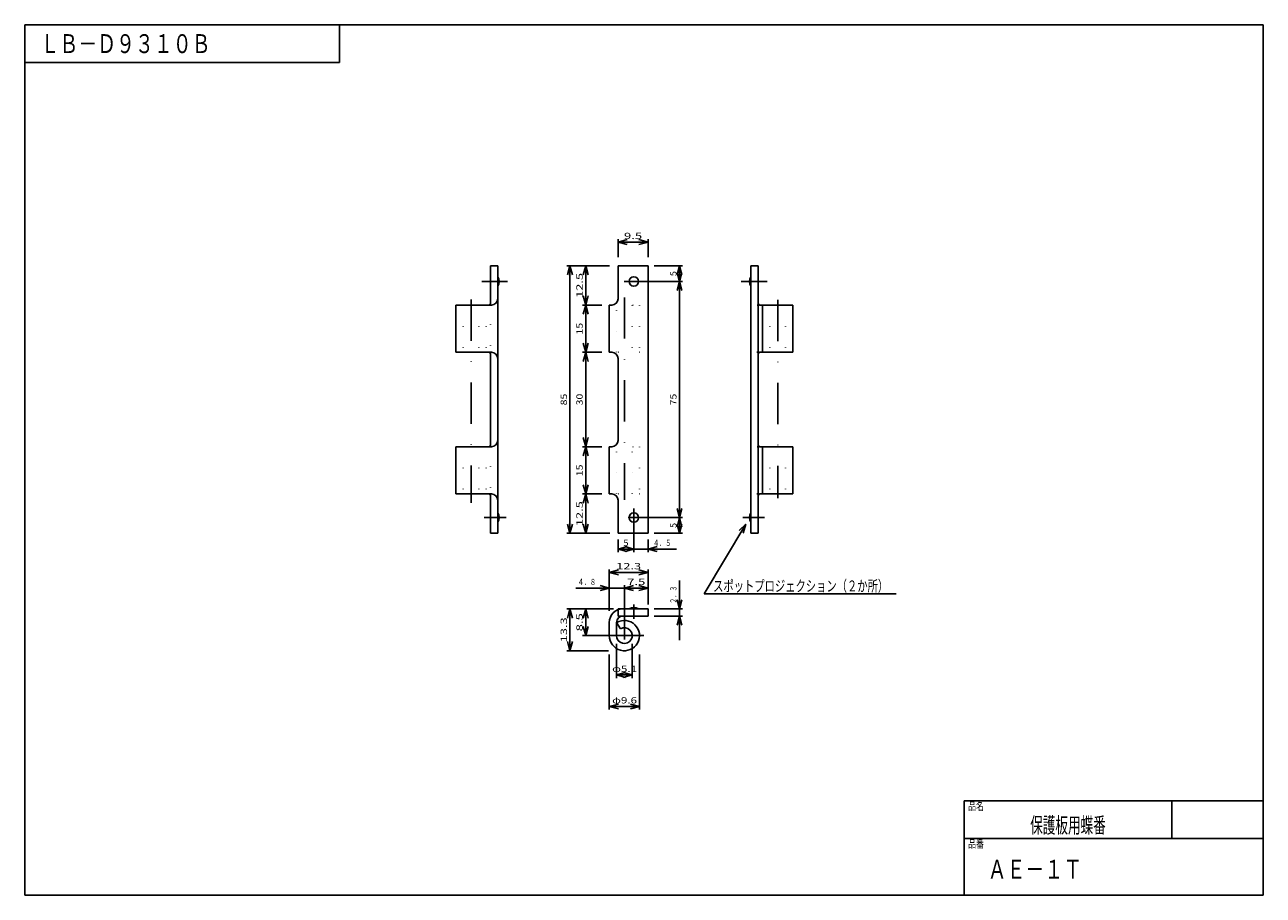
# Model space of a CAD drawing. Extents: x -193 to 200, y -140 to 137.
import ezdxf
from ezdxf.enums import TextEntityAlignment as Align

# ---------------------------------------------------------------- set-up
doc = ezdxf.new("R2010")
doc.units = 0
doc.header["$LTSCALE"] = 26.25
doc.linetypes.add('DASHDOT', pattern=[1, 0.5, -0.25, 0, -0.25])
doc.linetypes.add('DOT', pattern=[0.25, 0, -0.25])
doc.layers.get('0').update_dxf_attribs({"linetype": 'CONTINUOUS'})
doc.styles.get("Standard").update_dxf_attribs({"font": 'TXT', "bigfont": 'BIGFONT'})

msp = doc.modelspace()

# ---------------------------------------------------------------- linework, layer by layer
at = {"color": 7, "linetype": 'CONTINUOUS'}
for p, q in [((-4.87, 63.15), (-4.87, 68.92)), ((-4.87, 67.96), (-1.98, 68.74)), ((-4.87, 67.96), (4.63, 67.96)), ((-4.87, 67.96), (-1.98, 67.18)), ((4.63, 67.96), (1.73, 68.74)), ((4.63, 67.96), (1.73, 67.18)), ((4.63, 63.15), (4.63, 68.92)), ((-7.59, 60.46), (-21.13, 60.46)), ((-20.17, 60.46), (-20.95, 57.56)), ((-20.17, -24.54), (-20.17, 60.46)), ((-20.17, 60.46), (-19.4, 57.56)), ((-15.17, 60.46), (-15.95, 57.56)), ((-15.17, 60.46), (-15.17, 47.96)), ((-15.17, 60.46), (-14.4, 57.56)), ((6.63, 60.46), (15.59, 60.46)), ((14.63, 60.46), (13.85, 57.56)), ((14.63, 55.46), (14.63, 60.46)), ((14.63, 60.46), (15.4, 57.56)), ((-2.99, 55.46), (15.59, 55.46)), ((14.63, 55.46), (13.85, 58.36)), ((14.63, 55.46), (13.85, 52.56)), ((14.63, 55.46), (15.4, 58.36)), ((14.63, -19.54), (14.63, 55.46)), ((14.63, 55.46), (15.4, 52.56)), ((-10.05, 47.96), (-16.13, 47.96)), ((-15.17, 47.96), (-15.95, 50.86)), ((-15.17, 47.96), (-15.95, 45.06)), ((-15.17, 47.96), (-14.4, 50.86)), ((-15.17, 47.96), (-15.17, 32.96)), ((-15.17, 47.96), (-14.4, 45.06)), ((-15.17, 32.96), (-15.95, 35.86)), ((-15.17, 32.96), (-14.4, 35.86)), ((-10.05, 32.96), (-16.13, 32.96)), ((-15.17, 32.96), (-15.95, 30.06)), ((-15.17, 32.96), (-15.17, 2.96)), ((-15.17, 32.96), (-14.4, 30.06)), ((-15.17, 2.96), (-15.95, 5.86)), ((-15.17, 2.96), (-14.4, 5.86)), ((-10.05, 2.96), (-16.13, 2.96)), ((-15.17, 2.96), (-15.95, 0.06)), ((-15.17, 2.96), (-15.17, -12.04)), ((-15.17, 2.96), (-14.4, 0.06)), ((-15.17, -12.04), (-15.95, -9.14)), ((-15.17, -12.04), (-14.4, -9.14)), ((-10.05, -12.04), (-16.13, -12.04)), ((-15.17, -12.04), (-15.95, -14.94)), ((-15.17, -12.04), (-15.17, -24.54)), ((-15.17, -12.04), (-14.4, -14.94)), ((-1.73, -19.54), (15.59, -19.54)), ((0.12, -16.66), (0.12, -30.5)), ((14.63, -19.54), (13.85, -16.64)), ((14.63, -19.54), (13.85, -22.44)), ((14.63, -19.54), (15.4, -16.64)), ((14.63, -24.54), (14.63, -19.54)), ((14.63, -19.54), (15.4, -22.44)), ((-20.17, -24.54), (-20.95, -21.64)), ((-20.17, -24.54), (-19.4, -21.64)), ((-15.17, -24.54), (-15.95, -21.64)), ((-15.17, -24.54), (-14.4, -21.64)), ((14.63, -24.54), (13.85, -21.64)), ((14.63, -24.54), (15.4, -21.64)), ((22.43, -43.77), (35.67, -21.58)), ((35.67, -21.58), (33.52, -23.67)), ((35.67, -21.58), (34.85, -24.46)), ((-7.47, -24.54), (-21.13, -24.54)), ((-4.87, -26.48), (-4.87, -30.5)), ((4.63, -26.48), (4.63, -30.5)), ((6.63, -24.54), (15.59, -24.54)), ((-4.87, -29.54), (-1.98, -28.76)), ((0.12, -29.54), (-4.87, -29.54)), ((-4.87, -29.54), (-1.98, -30.32)), ((0.12, -29.54), (-2.77, -28.76)), ((0.12, -29.54), (-2.77, -30.32)), ((0.12, -29.54), (4.63, -29.54)), ((4.63, -29.54), (7.52, -28.76)), ((13.63, -29.54), (4.63, -29.54)), ((4.63, -29.54), (7.52, -30.32)), ((-7.67, -49.19), (-7.67, -35.98)), ((-7.67, -36.94), (-4.78, -36.16)), ((-7.67, -36.94), (4.63, -36.94)), ((-7.67, -36.94), (-4.78, -37.72)), ((4.63, -36.94), (1.73, -36.16)), ((4.63, -36.94), (1.73, -37.72)), ((4.63, -41.44), (4.63, -35.98)), ((-18.29, -41.94), (-7.67, -41.94)), ((-7.67, -41.94), (-10.57, -41.16)), ((-7.67, -41.94), (-10.57, -42.72)), ((-2.87, -41.94), (-7.67, -41.94)), ((-2.87, -45.14), (-2.87, -40.98)), ((-2.87, -41.94), (0.02, -41.16)), ((4.63, -41.94), (-2.87, -41.94)), ((-2.87, -41.94), (0.02, -42.72)), ((4.63, -41.94), (1.73, -41.16)), ((4.63, -41.94), (1.73, -42.72)), ((4.63, -47.12), (4.63, -40.98)), ((14.63, -39.54), (14.63, -48.54)), ((14.63, -48.54), (13.85, -45.64)), ((14.63, -48.54), (15.4, -45.64)), ((22.43, -43.77), (83.46, -43.77)), ((-6.37, -48.54), (-21.13, -48.54)), ((-20.17, -48.54), (-20.95, -51.44)), ((-20.17, -48.54), (-20.17, -61.84)), ((-20.17, -48.54), (-19.4, -51.44)), ((-15.17, -48.54), (-15.95, -51.44)), ((-15.17, -48.54), (-15.17, -57.04)), ((-15.17, -48.54), (-14.4, -51.44)), ((6.63, -48.54), (15.59, -48.54)), ((6.63, -50.84), (15.59, -50.84)), ((14.63, -50.84), (13.85, -53.74)), ((14.63, -48.54), (14.63, -50.84)), ((14.63, -58.52), (14.63, -50.84)), ((14.63, -50.84), (15.4, -53.74)), ((-15.17, -57.04), (-15.95, -54.14)), ((-15.17, -57.04), (-14.4, -54.14)), ((-20.17, -61.84), (-20.95, -58.94)), ((-20.17, -61.84), (-19.4, -58.94)), ((-9.79, -57.04), (-16.13, -57.04)), ((-7.94, -61.84), (-21.13, -61.84)), ((-5.37, -59.68), (-5.37, -70.5)), ((-0.37, -59.68), (-0.37, -70.5)), ((-7.67, -62.99), (-7.67, -80.5)), ((1.93, -62.99), (1.93, -80.5)), ((-5.37, -69.54), (-2.48, -68.76)), ((-5.37, -69.54), (-0.37, -69.54)), ((-5.37, -69.54), (-2.48, -70.32)), ((-0.37, -69.54), (-3.27, -68.76)), ((-0.37, -69.54), (-3.27, -70.32)), ((-7.67, -79.54), (-4.78, -78.76)), ((-7.67, -79.54), (1.93, -79.54)), ((-7.67, -79.54), (-4.78, -80.32)), ((1.93, -79.54), (-0.97, -78.76)), ((1.93, -79.54), (-0.97, -80.32))]:
    msp.add_line(p, q, dxfattribs=at)
at = {"color": 3, "linetype": 'CONTINUOUS'}
for p, q in [((-43.08, 60.46), (-45.38, 60.46)), ((-45.38, 60.46), (-45.38, 48.46)), ((-43.08, -24.54), (-43.08, 60.46)), ((-4.87, 60.46), (4.63, 60.46)), ((-4.87, 49.96), (-4.87, 60.46)), ((4.63, 60.46), (4.63, -24.54)), ((37.32, 60.46), (39.62, 60.46)), ((37.32, -24.54), (37.32, 60.46)), ((39.62, 60.46), (39.62, -24.54)), ((-45.08, 47.96), (-56.38, 47.96)), ((-56.38, 47.96), (-56.38, 32.96)), ((-7.67, 47.96), (-6.87, 47.96)), ((-7.67, 32.96), (-7.67, 47.96)), ((40.12, 47.96), (50.62, 47.96)), ((41.02, 47.96), (41.02, 32.96)), ((50.62, 47.96), (50.62, 32.96)), ((-45.08, 32.96), (-56.38, 32.96)), ((-45.38, 32.46), (-45.38, 3.46)), ((-6.87, 32.96), (-7.67, 32.96)), ((40.12, 32.96), (50.62, 32.96)), ((-4.87, 4.96), (-4.87, 30.96)), ((-45.08, 2.96), (-56.38, 2.96)), ((-56.38, 2.96), (-56.38, -12.04)), ((-7.67, 2.96), (-6.87, 2.96)), ((-7.67, -12.04), (-7.67, 2.96)), ((40.12, 2.96), (50.62, 2.96)), ((41.02, 2.96), (41.02, -12.04)), ((50.62, 2.96), (50.62, -12.04)), ((-45.08, -12.04), (-56.38, -12.04)), ((-45.38, -12.54), (-45.38, -24.54)), ((-6.87, -12.04), (-7.67, -12.04)), ((-4.87, -24.54), (-4.87, -14.04)), ((40.12, -12.04), (50.62, -12.04)), ((-45.38, -24.54), (-43.08, -24.54)), ((4.63, -24.54), (-4.87, -24.54)), ((39.62, -24.54), (37.32, -24.54)), ((-4.87, -48.54), (4.63, -48.54)), ((-4.87, -48.54), (-4.87, -50.84)), ((-4.87, -50.84), (4.63, -50.84)), ((4.63, -48.54), (4.63, -50.84)), ((-7.67, -57.04), (-7.67, -52.84)), ((-5.37, -57.04), (-5.37, -52.84)), ((-4.15, -54.89), (-5.37, -52.84))]:
    msp.add_line(p, q, dxfattribs=at)
at = {"color": 3, "linetype": 'DASHDOT'}
for p, q in [((-48.2, 55.46), (-40.01, 55.46)), ((42.45, 55.46), (34.26, 55.46)), ((-47.41, -19.54), (-40.46, -19.54)), ((41.66, -19.54), (34.71, -19.54)), ((0.12, -51.71), (0.12, -47.19))]:
    msp.add_line(p, q, dxfattribs=at)
at = {"color": 3, "linetype": 'DOT'}
for p, q in [((-54.08, 47.96), (-54.08, 32.96)), ((-49.08, 47.96), (-49.08, 32.96)), ((-46.78, 47.96), (-46.78, 32.96)), ((-45.38, 48.46), (-45.38, 32.46)), ((-6.87, 47.96), (1.93, 47.96)), ((-5.37, 32.96), (-5.37, 47.96)), ((-0.37, 47.96), (-0.37, 32.96)), ((1.93, 47.96), (1.93, 32.96)), ((39.32, 47.96), (40.12, 47.96)), ((43.32, 47.96), (43.32, 32.96)), ((48.32, 47.96), (48.32, 32.96)), ((1.93, 32.96), (-6.87, 32.96)), ((39.32, 32.96), (40.12, 32.96)), ((-54.08, 2.96), (-54.08, -12.04)), ((-49.08, 2.96), (-49.08, -12.04)), ((-46.78, 2.96), (-46.78, -12.04)), ((-45.38, 3.46), (-45.38, -12.54)), ((-6.87, 2.96), (1.93, 2.96)), ((-5.37, -12.04), (-5.37, 2.96)), ((-0.37, -12.04), (-0.37, 2.96)), ((1.93, 2.96), (1.93, -12.04)), ((39.32, 2.96), (40.12, 2.96)), ((43.32, 2.96), (43.32, -12.04)), ((48.32, 2.96), (48.32, -12.04)), ((1.93, -12.04), (-6.87, -12.04)), ((39.32, -12.04), (40.12, -12.04))]:
    msp.add_line(p, q, dxfattribs=at)
at = {"color": 7, "linetype": 'DASHDOT'}
for p, q in [((-51.58, 49.75), (-51.58, -14.87)), ((-2.87, 50.42), (-2.87, -13.91)), ((45.82, 49.58), (45.82, -13.35)), ((-2.87, -45.14), (-2.87, -63.67)), ((-9.79, -57.04), (3.73, -57.04))]:
    msp.add_line(p, q, dxfattribs=at)
at = {"color": 3, "linetype": 'CONTINUOUS'}
for centre in [(0.12, 55.46), (0.12, -19.54)]:
    msp.add_circle(centre, 1.5, dxfattribs=at)
at = {"color": 3, "linetype": 'DOT'}
for centre in [(0.12, 55.46), (0.12, -19.54)]:
    msp.add_circle(centre, 0.85, dxfattribs=at)
for centre, radius, start, end in [((-45.88, 55.46), 1, -60.0001, 60.0001), ((40.12, 55.46), 1, 119.9999, -119.9999), ((39.32, 49.96), 2, -180, -90), ((39.32, 30.96), 2, 90, -180), ((39.32, 4.96), 2, -180, -90), ((39.32, -14.04), 2, 90, -180), ((-45.88, -19.54), 1, -60.0001, 60.0001), ((40.12, -19.54), 1, 119.9999, -119.9999), ((0.12, -51.34), 1, 29.9999, 150.0001)]:
    msp.add_arc(centre, radius, start, end, dxfattribs=at)
at = {"color": 3, "linetype": 'CONTINUOUS'}
for centre, radius, start, end in [((-45.35, 55.46), 2.73, -33.3985, 33.3985), ((39.6, 55.46), 2.72, 146.6015, -146.6015), ((-45.88, 48.46), 0.5, -90, 0), ((-45.08, 49.96), 2, -90, 0), ((-6.87, 49.96), 2, -90, 0), ((40.12, 48.46), 0.5, -180, -90), ((-45.88, 32.46), 0.5, 0, 90), ((-45.08, 30.96), 2, 0, 90), ((-6.87, 30.96), 2, 0, 90), ((40.12, 32.46), 0.5, 90, -180), ((-45.08, 4.96), 2, -90, 0), ((-6.87, 4.96), 2, -90, 0), ((-45.88, 3.46), 0.5, -90, 0), ((40.12, 3.46), 0.5, -180, -90), ((-45.88, -12.54), 0.5, 0, 90), ((-45.08, -14.04), 2, 0, 90), ((-6.87, -14.04), 2, 0, 90), ((40.12, -12.54), 0.5, 90, -180), ((-45.35, -19.54), 2.73, -33.3985, 33.3985), ((39.6, -19.54), 2.72, 146.6015, -146.6015), ((-3.37, -52.84), 4.3, 90, -180), ((-3.37, -52.84), 2, 90, -180), ((0.12, -50.78), 2.7, 56.1815, 123.8185), ((-2.87, -57.04), 4.8, -180, 120.7627), ((-2.87, -57.04), 2.5, -180, 120.7627)]:
    msp.add_arc(centre, radius, start, end, dxfattribs=at)
at = {"layer": '256', "color": 7, "linetype": 'CONTINUOUS'}
for p, q in [((-193.3, 137), (-193.3, -139.5)), ((-193.3, 137), (200, 137)), ((-93.3, 125), (-93.3, 137)), ((200, 137), (200, -139.5)), ((-193.3, 125), (-93.3, 125)), ((105, -139.5), (105, -109.5)), ((105, -109.5), (200, -109.5)), ((171, -109.5), (171, -121.5)), ((105, -121.5), (200, -121.5)), ((200, -139.5), (-193.3, -139.5))]:
    msp.add_line(p, q, dxfattribs=at)

# ---------------------------------------------------------------- texts
at = {"color": 7, "linetype": 'CONTINUOUS', "width": 0.8}
for s, height, p, p2 in [('9.5', 2, (-3.02, 68.92), (2.78, 68.92)), ('5', 2, (-3.18, -28.58), (-1.58, -28.58)), ('４．５', 2, (6.23, -28.58), (12.03, -28.58)), ('12.3', 2, (-5.47, -35.98), (2.43, -35.98)), ('４．８', 2, (-17.69, -40.98), (-11.89, -40.98)), ('7.5', 2, (-2.02, -40.98), (3.78, -40.98)), ('スポットプロジェクション（２か所）', 3.5, (25.3, -43.02), (80.9, -43.02)), ('φ5.1', 2, (-6.77, -68.58), (1.13, -68.58)), ('φ9.6', 2, (-6.77, -78.58), (1.13, -78.58))]:
    msp.add_text(s, height=height, dxfattribs=at).set_placement(p, p2, align=Align.FIT)
for s, p, p2 in [('12.5', (-16.13, 50.26), (-16.13, 58.16)), ('5', (13.67, 57.16), (13.67, 58.76)), ('15', (-16.13, 38.61), (-16.13, 42.31)), ('85', (-21.13, 16.11), (-21.13, 19.81)), ('30', (-16.13, 16.11), (-16.13, 19.81)), ('75', (13.67, 16.11), (13.67, 19.81)), ('15', (-16.13, -6.39), (-16.13, -2.69)), ('12.5', (-16.13, -22.24), (-16.13, -14.34)), ('5', (13.67, -22.84), (13.67, -21.24)), ('２．３', (13.67, -46.94), (13.67, -41.14)), ('8.5', (-16.13, -55.69), (-16.13, -49.89)), ('13.3', (-21.13, -59.14), (-21.13, -51.24))]:
    msp.add_text(s, height=2, rotation=90, dxfattribs=at).set_placement(p, p2, align=Align.FIT)
at = {"layer": '256', "color": 7, "linetype": 'CONTINUOUS'}
for s, p, p2 in [('ＬＢ－Ｄ９３１０Ｂ', (-188.3, 128), (-134.3, 128)), ('ＡＥ－１Ｔ', (112.5, -134.25), (142.5, -134.25))]:
    msp.add_text(s, height=6, dxfattribs=at).set_placement(p, p2, align=Align.FIT)
at = {"layer": '256', "color": 7, "linetype": 'CONTINUOUS', "width": 0.8}
for s, height, p, p2 in [('品名', 2.5, (106.3, -112.45), (111.3, -112.45)), ('保護板用蝶番', 5, (126, -119.75), (150, -119.75)), ('品番', 2.5, (106.3, -124.45), (111.3, -124.45))]:
    msp.add_text(s, height=height, dxfattribs=at).set_placement(p, p2, align=Align.FIT)

doc.saveas('drawing.dxf')
